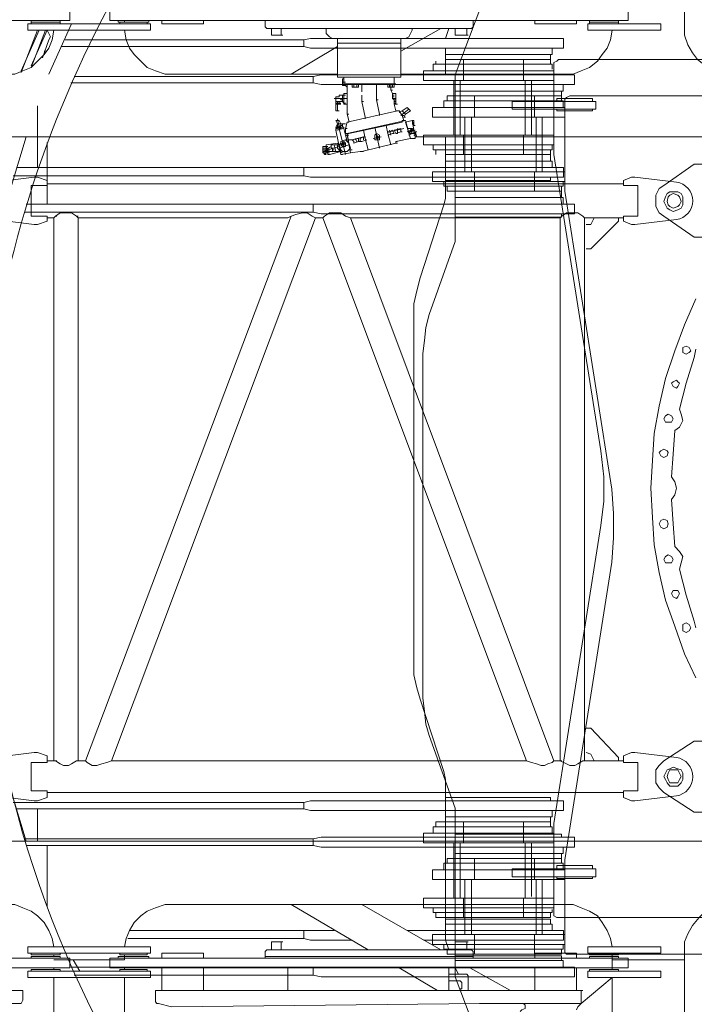
# Model space of a CAD drawing. Units: millimetres. Extents: x 14542 to 339332, y -25339 to 205990.
# Drawn here: x 55886 to 58711, y 60642 to 64764 of the extents above; entities that cross this region are included whole.
import ezdxf

# ---------------------------------------------------------------- set-up
doc = ezdxf.new("R2010")
doc.units = ezdxf.units.MM
doc.layers.add('PDF _Геометрия', color=7, linetype='Continuous')

msp = doc.modelspace()

# ---------------------------------------------------------------- linework, layer by layer
at = {"layer": 'PDF _Геометрия', "lineweight": 9}
for points in [[(57325.6, 64212.7), (57318.8, 64212.7), (57461.4, 64246.6), (57461.4, 64253.4), (57522.5, 64267), (57542.9, 64267), (57542.9, 64273.8), (57549.7, 64273.8), (58921.2, 64273.8), (58921.2, 64536.3), (58866.9, 64536.3), (58832.9, 64543.1), (58792.2, 64549.9), (58758.2, 64570.3), (58724.3, 64597.4), (58703.9, 64624.6), (58683.5, 64658.5), (58670, 64699.3), (58670, 64740), (58670, 67288.4)], [(53926.2, 64801.1), (53919.4, 64801.1), (55440.3, 64801.1), (56096.6, 64801.1), (56096.6, 64760.4), (54575.7, 64760.4), (53919.4, 64760.4), (53926.2, 64760.4)], [(56270.9, 64801.1), (56264.1, 64801.1), (57778.2, 64801.1), (58434.6, 64801.1), (58434.6, 64760.4), (56920.5, 64760.4), (56264.1, 64760.4), (56270.9, 64760.4)], [(56264.1, 64760.4), (56264.1, 64801.1)], [(55994.8, 64760.4), (56055.9, 64760.4), (56055.9, 64753.6), (55933.7, 64753.6), (55933.7, 64760.4)], [(55933.7, 64746.8), (55933.7, 64753.6), (56055.9, 64753.6), (56055.9, 64746.8)], [(56001.6, 64753.6), (56008.4, 64753.6), (56015.2, 64753.6)], [(56028.7, 64753.6), (56035.5, 64753.6)], [(56366, 64760.4), (56298.1, 64760.4), (56298.1, 64753.6), (56427.1, 64753.6), (56427.1, 64760.4)], [(56420.3, 64746.8), (56420.3, 64753.6), (56304.9, 64753.6), (56304.9, 64746.8)], [(56325.2, 64760.4), (56325.2, 64753.6)], [(56481.4, 64760.4), (56481.4, 64746.8), (56655.7, 64746.8), (56655.7, 64760.4)], [(56940.8, 64726.4), (56920.5, 64726.4), (56913.7, 64733.2), (56913.7, 64753.6), (56913.7, 64760.4), (57690, 64760.4), (57751.1, 64760.4), (57785, 64760.4), (57791.8, 64760.4)], [(56913.7, 64753.6), (56913.7, 64760.4)], [(57785, 64760.4), (57785, 64733.2), (57778.2, 64726.4), (57757.9, 64726.4)], [(58043, 64760.4), (58043, 64746.8), (58217.3, 64746.8), (58217.3, 64760.4)], [(58332.7, 64760.4), (58393.8, 64760.4), (58393.8, 64753.6), (58271.6, 64753.6), (58271.6, 64760.4)], [(58271.6, 64746.8), (58271.6, 64753.6), (58393.8, 64753.6), (58393.8, 64746.8)], [(58366.7, 64753.6), (58373.5, 64753.6)], [(56028.7, 64719.6), (56022, 64678.9), (56008.4, 64645), (55988, 64617.8), (55960.8, 64590.6), (55933.7, 64563.5), (55899.7, 64549.9), (55865.8, 64536.3), (55825.1, 64536.3), (54188.7, 64536.3), (54150.2, 64543.1), (54109.5, 64549.9), (54075.6, 64570.3), (54048.4, 64590.6), (54021.2, 64624.6), (54000.9, 64658.5), (53994.1, 64692.5)], [(55893, 64549.9), (55967.6, 64719.6)], [(55960.8, 64719.6), (55893, 64543.1)], [(55981.2, 64604.2), (56008.4, 64678.9), (56015.2, 64692.5), (56008.4, 64706.1), (56001.6, 64719.6), (55933.7, 64570.3)], [(55933.7, 64563.5), (55994.8, 64719.6)], [(56103.4, 64746.8), (56008.4, 64536.3)], [(57683.2, 64726.4), (57669.6, 64685.7), (57103.8, 64685.7), (57076.6, 64678.9), (57076.6, 64651.7), (56062.7, 64651.7)], [(56325.2, 64719.6), (56332, 64678.9), (56345.6, 64645), (56366, 64617.8), (56393.1, 64590.6), (56420.3, 64563.5), (56454.2, 64549.9), (56495, 64536.3), (56528.9, 64536.3), (57217, 64536.3)], [(56940.8, 64699.3), (56940.8, 64726.4), (56981.6, 64726.4), (57563.2, 64726.4), (57710.3, 64726.4), (57710.3, 64699.3), (57717.1, 64699.3), (57737.5, 64699.3), (57751.1, 64699.3), (57757.9, 64699.3), (57764.7, 64699.3)], [(56981.6, 64726.4), (56981.6, 64699.3)], [(57169.4, 64726.4), (57169.4, 64719.6), (57169.4, 64706.1), (57183, 64692.5), (57196.6, 64685.7), (57502.1, 64685.7), (57515.7, 64692.5), (57522.5, 64706.1), (57529.3, 64719.6), (57529.3, 64726.4)], [(57649.2, 64726.4), (57481.8, 64631.4)], [(58366.7, 64719.6), (58359.9, 64678.9), (58346.3, 64645), (58325.9, 64617.8), (58305.6, 64590.6), (58271.6, 64563.5), (58237.7, 64549.9), (58203.7, 64536.3), (58169.8, 64536.3), (57481.8, 64536.3)], [(57710.3, 64726.4), (57757.9, 64726.4), (57757.9, 64699.3)], [(57076.6, 64678.9), (56076.3, 64678.9)], [(56947.6, 64699.3), (56940.8, 64699.3), (56961.2, 64699.3), (56981.6, 64699.3), (56988.4, 64699.3)], [(57481.8, 64685.7), (57481.8, 64522.7), (57217, 64522.7), (57217, 64685.7)], [(57217, 64665.3), (57481.8, 64665.3)], [(57669.6, 64685.7), (58163, 64685.7), (58163, 64645), (57669.6, 64645)], [(55994.8, 64631.4), (55988, 64631.4)], [(57217, 64651.7), (57022.3, 64536.3)], [(57669.6, 64536.3), (57669.6, 64645), (57103.8, 64645), (57076.6, 64651.7)], [(58115.5, 64645), (58115.5, 64617.8), (57669.6, 64617.8)], [(58792.2, 64597.4), (58142.6, 64597.4), (58135.8, 64590.6), (58122.3, 64583.9), (58122.3, 64577.1), (58122.3, 64549.9), (57576.8, 64549.9), (57576.8, 64509.2), (58122.3, 64509.2)], [(57628.9, 64577.1), (57628.9, 64590.6)], [(58108.7, 64617.8), (58108.7, 64597.4), (57669.6, 64597.4)], [(58108.7, 64577.1), (58108.7, 64597.4), (57676.4, 64597.4)], [(57744.3, 64509.2), (57744.3, 64597.4)], [(57995.5, 64509.2), (57995.5, 64597.4)], [(58115.5, 64556.7), (58115.5, 64577.1), (57617.5, 64577.1), (57617.5, 64549.9)], [(58122.3, 64556.7), (58122.3, 64239.8)], [(57574, 63367.1), (57580.8, 63421.4), (57587.5, 63475.8), (57601.1, 63530.1), (57709.8, 63835.6), (57709.8, 63862.8), (57709.8, 64532.7), (57148.5, 64532.7), (57114.5, 64525.9), (57114.5, 64498.8), (56100.6, 64498.8)], [(57114.5, 64525.9), (56114.2, 64525.9)], [(57257.7, 64334.9), (57264.5, 64334.9), (57264.5, 64341.7), (57257.7, 64368.8), (57257.7, 64409.6), (57257.7, 64454.8), (57257.7, 64482), (57257.7, 64495.6), (57250.9, 64495.6), (57244.1, 64495.6), (57244.1, 64488.8), (57244.1, 64516), (57237.3, 64516), (57244.1, 64516)], [(57237.3, 64516), (57237.3, 64495.6), (57237.3, 64488.8), (57244.1, 64488.8), (57250.9, 64488.8), (57257.7, 64482)], [(57237.3, 64502.4), (57244.1, 64502.4), (57250.9, 64502.4)], [(57427.4, 64495.6), (57441, 64495.6), (57427.4, 64495.6), (57434.2, 64495.6), (57441, 64495.6), (57447.8, 64495.6), (57244.1, 64495.6), (57244.1, 64522.7), (57454.6, 64522.7), (57454.6, 64495.6), (57461.4, 64495.6), (57454.6, 64495.6), (57441, 64495.6), (57441, 64468.4)], [(57703.6, 64509.2), (57703.6, 64280.6)], [(57730.7, 64509.2), (57730.7, 64280.6)], [(58002.3, 64509.2), (58002.3, 64280.6)], [(58029.5, 64509.2), (58029.5, 64280.6)], [(57278.1, 64495.6), (57291.6, 64495.6), (57278.1, 64495.6), (57284.9, 64495.6)], [(57291.6, 64495.6), (57298.4, 64495.6), (57291.6, 64495.6), (57305.2, 64495.6), (57291.6, 64495.6), (57298.4, 64495.6), (57298.4, 64482)], [(57312, 64495.6), (57305.2, 64495.6), (57305.2, 64482)], [(57318.8, 64461.6), (57318.8, 64495.6), (57325.6, 64495.6)], [(57379.9, 64427.7), (57379.9, 64495.6), (57386.7, 64495.6)], [(57454.6, 64495.6), (57427.4, 64495.6)], [(57427.4, 64495.6), (57427.4, 64482)], [(57434.2, 64482), (57447.8, 64482)], [(57454.6, 64495.6), (57441, 64495.6), (57447.8, 64495.6), (57441, 64495.6)], [(57447.8, 64468.4), (57441, 64468.4), (57447.8, 64454.8), (57447.8, 64448.1), (57454.6, 64448.1)], [(57447.8, 64482), (57454.6, 64482)], [(57454.6, 64495.6), (57454.6, 64482)], [(58162.4, 64492), (58162.4, 64464.8), (57709.8, 64464.8)], [(58155.6, 64464.8), (58155.6, 64444.4), (57709.8, 64444.4)], [(57203.4, 64434.5), (57250.9, 64434.5)], [(57210.2, 64441.3), (57223.7, 64441.3), (57223.7, 64448.1), (57230.5, 64448.1)], [(57237.3, 64448.1), (57237.3, 64420.9), (57210.2, 64420.9), (57210.2, 64414.1), (57217, 64414.1)], [(57217, 64441.3), (57210.2, 64441.3), (57210.2, 64420.9), (57217, 64420.9), (57217, 64382.4)], [(57250.9, 64414.1), (57244.1, 64414.1), (57250.9, 64414.1), (57244.1, 64414.1), (57250.9, 64414.1), (57244.1, 64414.1), (57244.1, 64448.1), (57244.1, 64414.1), (57244.1, 64448.1), (57244.1, 64414.1), (57244.1, 64420.9), (57244.1, 64441.3), (57244.1, 64448.1), (57250.9, 64448.1), (57244.1, 64448.1), (57250.9, 64448.1), (57244.1, 64448.1), (57223.7, 64448.1)], [(57223.7, 64420.9), (57223.7, 64414.1), (57230.5, 64414.1)], [(57237.3, 64427.7), (57230.5, 64427.7), (57237.3, 64427.7), (57237.3, 64434.5), (57244.1, 64434.5), (57257.7, 64434.5)], [(57230.5, 64427.7), (57230.5, 64434.5), (57237.3, 64434.5), (57244.1, 64434.5)], [(57244.1, 64414.1), (57237.3, 64420.9)], [(57257.7, 64409.6), (57250.9, 64409.6), (57244.1, 64409.6), (57244.1, 64454.8), (57250.9, 64454.8), (57257.7, 64454.8)], [(57332.4, 64348.5), (57332.4, 64355.3), (57318.8, 64420.9), (57318.8, 64448.1)], [(57318.8, 64420.9), (57325.6, 64420.9)], [(57386.7, 64427.7), (57379.9, 64427.7), (57393.5, 64368.8), (57393.5, 64362.1)], [(57447.8, 64454.8), (57454.6, 64454.8), (57447.8, 64454.8), (57461.4, 64454.8), (57461.4, 64409.6), (57468.2, 64409.6)], [(57454.6, 64434.5), (57447.8, 64434.5), (57447.8, 64441.3), (57447.8, 64448.1)], [(57447.8, 64441.3), (57454.6, 64441.3)], [(57447.8, 64434.5), (57454.6, 64427.7), (57461.4, 64427.7)], [(57454.6, 64420.9), (57454.6, 64427.7)], [(57461.4, 64414.1), (57454.6, 64414.1), (57454.6, 64420.9), (57461.4, 64420.9)], [(58169.2, 64356.2), (57614.7, 64356.2), (57614.7, 64396.9), (58169.2, 64396.9), (58169.2, 64424.1), (58169.2, 64430.9), (58176, 64437.6), (58189.6, 64444.4), (61738.3, 64444.4)], [(57662.2, 64396.9), (57662.2, 64424.1), (58162.4, 64424.1), (58162.4, 64396.9)], [(58155.6, 64424.1), (58155.6, 64444.4), (57675.8, 64444.4), (57675.8, 64424.1)], [(57791.2, 64356.2), (57791.2, 64444.4)], [(58042.5, 64356.2), (58042.5, 64444.4)], [(58285.2, 64420.9), (58285.2, 64434.5), (58135.8, 64434.5), (58135.8, 64420.9)], [(55960.8, 64402.8), (55960.8, 64144.8)], [(57210.2, 64414.1), (57223.7, 64414.1)], [(57210.2, 64414.1), (57210.2, 64409.6)], [(57210.2, 64409.6), (57210.2, 64382.4)], [(57210.2, 64409.6), (57217, 64409.6)], [(57210.2, 64409.6), (57217, 64409.6)], [(57210.2, 64409.6), (57217, 64409.6)], [(57210.2, 64409.6), (57223.7, 64409.6)], [(57210.2, 64409.6), (57223.7, 64409.6)], [(57210.2, 64409.6), (57217, 64409.6)], [(57210.2, 64409.6), (57217, 64409.6)], [(57210.2, 64409.6), (57217, 64409.6)], [(57210.2, 64382.4), (57217, 64382.4)], [(57217, 64409.6), (57217, 64382.4)], [(57223.7, 64409.6), (57217, 64409.6)], [(57217, 64382.4), (57223.7, 64382.4)], [(57217, 64382.4), (57223.7, 64382.4)], [(57217, 64382.4), (57223.7, 64382.4)], [(57217, 64382.4), (57223.7, 64382.4)], [(57217, 64382.4), (57223.7, 64382.4)], [(57217, 64382.4), (57223.7, 64382.4)], [(57217, 64382.4), (57223.7, 64382.4)], [(57217, 64382.4), (57223.7, 64382.4)], [(57217, 64382.4), (57223.7, 64382.4)], [(57217, 64382.4), (57223.7, 64382.4)], [(57217, 64382.4), (57223.7, 64382.4)], [(57217, 64382.4), (57223.7, 64382.4)], [(57217, 64382.4), (57223.7, 64382.4)], [(57217, 64382.4), (57223.7, 64382.4)], [(57217, 64382.4), (57223.7, 64382.4)], [(57217, 64382.4), (57223.7, 64382.4)], [(57217, 64382.4), (57223.7, 64382.4)], [(57217, 64382.4), (57223.7, 64382.4)], [(57217, 64382.4), (57223.7, 64382.4)], [(57217, 64382.4), (57223.7, 64382.4)], [(57217, 64382.4), (57223.7, 64382.4)], [(57217, 64382.4), (57223.7, 64382.4)], [(57217, 64382.4), (57223.7, 64382.4)], [(57217, 64382.4), (57223.7, 64382.4)], [(57217, 64382.4), (57223.7, 64382.4)], [(57217, 64382.4), (57223.7, 64382.4)], [(57217, 64382.4), (57223.7, 64382.4)], [(57217, 64382.4), (57223.7, 64382.4)], [(57217, 64382.4), (57223.7, 64382.4)], [(57217, 64382.4), (57223.7, 64382.4)], [(57223.7, 64414.1), (57223.7, 64409.6)], [(57223.7, 64409.6), (57230.5, 64409.6)], [(57223.7, 64409.6), (57230.5, 64409.6)], [(57223.7, 64409.6), (57230.5, 64409.6)], [(57223.7, 64409.6), (57230.5, 64409.6)], [(57257.7, 64307.7), (57250.9, 64307.7), (57257.7, 64334.9), (57468.2, 64382.4), (57475, 64382.4)], [(57454.6, 64414.1), (57454.6, 64409.6), (57461.4, 64382.4), (57468.2, 64382.4), (57475, 64382.4), (57488.5, 64362.1)], [(57461.4, 64409.6), (57454.6, 64409.6)], [(57475, 64375.6), (57488.5, 64382.4)], [(57481.8, 64362.1), (57515.7, 64389.2)], [(57502.1, 64368.8), (57488.5, 64382.4), (57508.9, 64396), (57522.5, 64382.4), (57502.1, 64368.8), (57495.3, 64355.3), (57502.1, 64355.3), (57495.3, 64355.3)], [(58285.2, 64389.2), (58285.2, 64382.4), (58135.8, 64382.4), (58135.8, 64389.2)], [(58169.2, 64403.7), (58169.2, 64086.8)], [(57223.7, 64321.3), (57230.5, 64307.7), (57230.5, 64314.5), (57230.5, 64321.3), (57237.3, 64321.3), (57237.3, 64314.5), (57217, 64307.7), (57210.2, 64314.5), (57217, 64328.1), (57210.2, 64341.7), (57223.7, 64341.7), (57230.5, 64328.1), (57237.3, 64328.1), (57237.3, 64321.3)], [(57223.7, 64314.5), (57217, 64348.5)], [(57542.9, 64273.8), (57549.7, 64273.8), (57542.9, 64294.2), (57549.7, 64294.2), (57542.9, 64294.2), (57542.9, 64273.8), (57529.3, 64341.7), (57502.1, 64334.9), (57522.5, 64267), (57502.1, 64341.7), (57257.7, 64287.4), (57264.5, 64287.4)], [(57495.3, 64341.7), (57488.5, 64341.7), (57488.5, 64334.9), (57264.5, 64287.4), (57257.7, 64287.4), (57271.3, 64205.9), (57257.7, 64280.6), (57264.5, 64280.6)], [(57502.1, 64341.7), (57495.3, 64341.7), (57488.5, 64362.1), (57495.3, 64362.1)], [(57750.5, 64356.2), (57750.5, 64127.6)], [(57777.7, 64356.2), (57777.7, 64127.6)], [(58049.2, 64356.2), (58049.2, 64127.6)], [(58074.1, 64356.2), (58074.1, 64127.6)], [(57230.5, 64314.5), (57217, 64314.5), (57230.5, 64321.3), (57217, 64314.5), (57210.2, 64314.5), (57217, 64314.5), (57223.7, 64307.7), (57230.5, 64307.7)], [(57237.3, 64199.1), (57230.5, 64199.1), (57210.2, 64300.9), (57244.1, 64307.7), (57244.1, 64314.5), (57237.3, 64314.5)], [(57210.2, 64307.7), (57210.2, 64300.9), (57244.1, 64307.7), (57250.9, 64280.6)], [(57217, 64314.5), (57217, 64328.1), (57230.5, 64328.1), (57230.5, 64321.3)], [(57217, 64300.9), (57237.3, 64307.7)], [(57250.9, 64199.1), (57223.7, 64307.7)], [(57250.9, 64328.1), (57237.3, 64328.1)], [(57257.7, 64287.4), (57250.9, 64287.4), (57250.9, 64307.7)], [(57346, 64219.5), (57332.4, 64267), (57325.6, 64300.9)], [(57373.1, 64314.5), (57393.5, 64226.3)], [(57420.6, 64321.3), (57427.4, 64287.4), (57441, 64239.8)], [(57495.3, 64307.7), (57434.2, 64294.2), (57427.4, 64294.2), (57427.4, 64287.4)], [(57434.2, 64294.2), (57447.8, 64300.9), (57454.6, 64287.4), (57447.8, 64287.4), (57427.4, 64280.6)], [(57441, 64280.6), (57434.2, 64300.9)], [(57488.5, 64294.2), (57481.8, 64294.2), (57481.8, 64307.7), (57454.6, 64300.9), (57461.4, 64287.4)], [(57481.8, 64294.2), (57461.4, 64287.4), (57468.2, 64287.4), (57468.2, 64307.7)], [(57508.9, 64307.7), (57522.5, 64307.7), (57529.3, 64287.4), (57515.7, 64280.6)], [(57508.9, 64294.2), (57542.9, 64300.9)], [(57529.3, 64287.4), (57536.1, 64287.4), (57536.1, 64300.9), (57529.3, 64307.7), (57522.5, 64307.7)], [(57529.3, 64294.2), (57522.5, 64294.2)], [(57536.1, 64328.1), (57529.3, 64328.1)], [(57210.2, 64273.8), (55202.7, 64273.8), (55116.7, 64015.8), (55243.4, 63975)], [(55913.3, 64273.8), (55852.2, 64070.1), (55797.9, 63866.4), (55750.4, 63655.9), (55716.4, 63438.6), (55689.3, 63228.2), (55675.7, 63013.2), (55668.9, 62802.7), (55675.7, 62585.4), (55689.3, 62368.1), (55716.4, 62157.6), (55750.4, 61947.2), (55797.9, 61736.7), (55852.2, 61528.5), (55913.3, 61324.8)], [(57223.7, 64239.8), (57230.5, 64246.6), (57230.5, 64253.4), (57250.9, 64260.2), (57257.7, 64253.4), (57264.5, 64246.6), (57271.3, 64226.3), (57264.5, 64219.5), (57257.7, 64212.7), (57244.1, 64212.7), (57230.5, 64205.9), (57230.5, 64212.7), (57223.7, 64233), (57217, 64246.6), (57169.4, 64239.8), (57169.4, 64233), (57176.2, 64233), (57169.4, 64233), (57176.2, 64233), (57169.4, 64233), (57155.8, 64233), (57155.8, 64226.3), (57155.8, 64233)], [(57257.7, 64280.6), (57250.9, 64280.6), (57257.7, 64253.4)], [(57339.2, 64260.2), (57318.8, 64253.4), (57312, 64253.4), (57312, 64260.2), (57312, 64267), (57325.6, 64273.8), (57278.1, 64260.2), (57264.5, 64260.2), (57271.3, 64260.2), (57264.5, 64260.2)], [(57298.4, 64253.4), (57291.6, 64267)], [(57305.2, 64253.4), (57312, 64253.4)], [(57332.4, 64267), (57332.4, 64273.8), (57325.6, 64273.8), (57325.6, 64260.2)], [(57400.3, 64273.8), (57366.3, 64267)], [(57386.7, 64273.8), (57379.9, 64273.8), (57379.9, 64267), (57386.7, 64267), (57379.9, 64267), (57386.7, 64267), (57386.7, 64273.8), (57393.5, 64273.8)], [(57461.4, 64253.4), (57468.2, 64253.4)], [(57461.4, 64253.4), (57468.2, 64253.4)], [(57461.4, 64253.4), (57468.2, 64253.4)], [(57461.4, 64253.4), (57468.2, 64253.4)], [(57542.9, 64280.6), (57536.1, 64280.6)], [(57536.1, 63520.1), (57536.1, 63574.4), (57549.7, 63628.8), (57563.2, 63683.1), (57662.8, 63988.6), (57669.6, 64015.8), (57669.6, 64273.8)], [(58122.3, 64280.6), (57576.8, 64280.6), (57576.8, 64239.8), (58122.3, 64239.8), (58122.3, 64199.1), (58319.2, 62958.8), (58332.7, 62850.2), (58332.7, 62748.4), (58319.2, 62646.5), (58332.7, 62748.4), (58332.7, 62850.2), (58319.2, 62958.8)], [(57744.3, 64199.1), (57744.3, 64280.6)], [(57995.5, 64199.1), (57995.5, 64280.6)], [(56001, 64249.8), (56001, 63991.8)], [(57223.7, 64233), (57155.8, 64212.7)], [(57155.8, 64212.7), (57223.7, 64233)], [(57155.8, 64212.7), (57223.7, 64233)], [(57169.4, 64199.1), (57162.6, 64199.1), (57155.8, 64212.7), (57155.8, 64226.3), (57169.4, 64226.3), (57155.8, 64226.3), (57155.8, 64219.5), (57162.6, 64219.5), (57155.8, 64219.5), (57162.6, 64219.5), (57155.8, 64219.5), (57162.6, 64219.5), (57155.8, 64219.5), (57162.6, 64219.5), (57155.8, 64219.5), (57162.6, 64219.5), (57155.8, 64219.5), (57162.6, 64219.5), (57155.8, 64219.5), (57162.6, 64219.5), (57155.8, 64219.5), (57162.6, 64219.5), (57155.8, 64219.5), (57162.6, 64219.5), (57155.8, 64219.5), (57162.6, 64219.5), (57155.8, 64219.5), (57162.6, 64219.5), (57155.8, 64219.5), (57162.6, 64219.5), (57155.8, 64219.5), (57162.6, 64219.5), (57155.8, 64219.5), (57162.6, 64219.5), (57155.8, 64219.5), (57162.6, 64219.5), (57155.8, 64219.5), (57162.6, 64219.5), (57155.8, 64219.5), (57155.8, 64212.7), (57155.8, 64205.9), (57162.6, 64205.9), (57155.8, 64205.9), (57155.8, 64226.3), (57162.6, 64226.3), (57155.8, 64226.3), (57162.6, 64226.3), (57155.8, 64226.3), (57162.6, 64226.3), (57155.8, 64226.3), (57162.6, 64226.3), (57155.8, 64226.3), (57162.6, 64226.3), (57155.8, 64226.3), (57162.6, 64226.3), (57155.8, 64226.3), (57162.6, 64226.3)], [(57155.8, 64212.7), (57162.6, 64212.7)], [(57155.8, 64212.7), (57162.6, 64212.7)], [(57155.8, 64212.7), (57162.6, 64212.7)], [(57155.8, 64212.7), (57162.6, 64212.7)], [(57155.8, 64212.7), (57162.6, 64212.7)], [(57155.8, 64212.7), (57162.6, 64212.7)], [(57155.8, 64212.7), (57162.6, 64212.7)], [(57155.8, 64212.7), (57162.6, 64212.7)], [(57155.8, 64212.7), (57162.6, 64212.7)], [(57155.8, 64212.7), (57162.6, 64212.7)], [(57155.8, 64212.7), (57162.6, 64212.7)], [(57155.8, 64212.7), (57162.6, 64212.7)], [(57155.8, 64212.7), (57162.6, 64212.7)], [(57155.8, 64212.7), (57162.6, 64212.7)], [(57155.8, 64212.7), (57162.6, 64212.7)], [(57155.8, 64212.7), (57162.6, 64212.7)], [(57155.8, 64212.7), (57162.6, 64212.7)], [(57155.8, 64212.7), (57162.6, 64212.7)], [(57155.8, 64212.7), (57162.6, 64212.7)], [(57155.8, 64212.7), (57162.6, 64212.7)], [(57155.8, 64212.7), (57162.6, 64212.7)], [(57155.8, 64212.7), (57162.6, 64212.7)], [(57155.8, 64212.7), (57162.6, 64212.7)], [(57155.8, 64212.7), (57162.6, 64212.7)], [(57155.8, 64212.7), (57162.6, 64212.7)], [(57155.8, 64212.7), (57162.6, 64212.7)], [(57176.2, 64205.9), (57169.4, 64233), (57169.4, 64205.9), (57176.2, 64205.9), (57169.4, 64205.9), (57162.6, 64199.1), (57162.6, 64205.9), (57169.4, 64205.9), (57162.6, 64205.9), (57169.4, 64205.9), (57162.6, 64205.9), (57169.4, 64205.9), (57162.6, 64205.9), (57169.4, 64205.9), (57162.6, 64205.9), (57169.4, 64205.9)], [(57169.4, 64226.3), (57176.2, 64226.3), (57176.2, 64212.7), (57169.4, 64212.7), (57176.2, 64212.7), (57183, 64212.7), (57176.2, 64226.3), (57189.8, 64233), (57189.8, 64239.8), (57217, 64239.8)], [(57169.4, 64233), (57176.2, 64219.5), (57176.2, 64205.9), (57176.2, 64199.1), (57183, 64199.1), (57230.5, 64212.7)], [(57176.2, 64212.7), (57183, 64212.7)], [(57189.8, 64226.3), (57196.6, 64226.3), (57189.8, 64226.3), (57196.6, 64226.3), (57189.8, 64226.3), (57196.6, 64226.3), (57189.8, 64226.3), (57196.6, 64226.3), (57196.6, 64219.5), (57196.6, 64212.7), (57183, 64212.7), (57189.8, 64212.7)], [(57196.6, 64226.3), (57203.4, 64226.3), (57196.6, 64226.3), (57203.4, 64226.3), (57196.6, 64226.3), (57203.4, 64226.3), (57196.6, 64226.3), (57189.8, 64226.3), (57189.8, 64233)], [(57244.1, 64212.7), (57237.3, 64212.7), (57230.5, 64219.5), (57223.7, 64239.8), (57217, 64239.8), (57217, 64226.3), (57223.7, 64219.5), (57223.7, 64212.7), (57217, 64212.7), (57196.6, 64212.7), (57203.4, 64212.7)], [(57196.6, 64226.3), (57203.4, 64226.3)], [(57196.6, 64226.3), (57203.4, 64226.3)], [(57196.6, 64219.5), (57203.4, 64219.5)], [(57196.6, 64219.5), (57203.4, 64219.5)], [(57196.6, 64219.5), (57203.4, 64219.5)], [(57196.6, 64219.5), (57203.4, 64219.5)], [(57196.6, 64219.5), (57203.4, 64219.5)], [(57196.6, 64219.5), (57203.4, 64219.5)], [(57196.6, 64219.5), (57203.4, 64219.5)], [(57196.6, 64219.5), (57203.4, 64219.5)], [(57203.4, 64239.8), (57210.2, 64212.7)], [(57264.5, 64239.8), (57223.7, 64226.3)], [(57230.5, 64239.8), (57250.9, 64246.6)], [(57312, 64212.7), (57318.8, 64212.7), (57312, 64212.7), (57271.3, 64205.9), (57230.5, 64199.1)], [(57250.9, 64239.8), (57244.1, 64239.8), (57237.3, 64239.8), (57237.3, 64246.6), (57244.1, 64246.6), (57244.1, 64239.8), (57237.3, 64239.8), (57244.1, 64239.8)], [(57461.4, 64246.6), (57468.2, 64246.6)], [(57461.4, 64246.6), (57468.2, 64246.6)], [(57461.4, 64246.6), (57468.2, 64246.6)], [(57461.4, 64246.6), (57468.2, 64246.6)], [(58115.5, 64239.8), (58115.5, 64219.5), (57617.5, 64219.5), (57617.5, 64239.8)], [(57628.9, 64219.5), (57628.9, 64199.1)], [(58108.7, 64219.5), (58108.7, 64199.1), (57676.4, 64199.1)], [(57155.8, 64205.9), (57162.6, 64205.9)], [(57155.8, 64205.9), (57162.6, 64205.9)], [(57155.8, 64205.9), (57162.6, 64205.9)], [(57155.8, 64205.9), (57162.6, 64205.9)], [(57155.8, 64205.9), (57162.6, 64205.9)], [(57155.8, 64205.9), (57162.6, 64205.9)], [(57155.8, 64205.9), (57162.6, 64205.9)], [(57155.8, 64205.9), (57162.6, 64205.9)], [(57155.8, 64205.9), (57162.6, 64205.9)], [(57155.8, 64205.9), (57162.6, 64205.9)], [(57162.6, 64205.9), (57155.8, 64205.9)], [(57669.6, 64199.1), (58108.7, 64199.1), (58108.7, 64171.9)], [(58115.5, 64144.8), (58115.5, 64171.9), (57669.6, 64171.9)], [(57076.6, 64144.8), (57103.8, 64144.8), (57669.6, 64144.8), (58163, 64144.8), (58163, 64104), (57669.6, 64104), (57103.8, 64104), (57076.6, 64110.8), (57076.6, 64144.8), (55872.6, 64144.8)], [(58751.4, 64158.4), (58710.7, 64158.4), (58584, 64070.1), (58563.6, 64056.5), (58550, 64029.4), (58550, 64002.2), (58550, 63981.8), (58563.6, 63954.7), (58584, 63941.1), (58710.7, 63852.8), (58751.4, 63852.8)], [(57076.6, 64110.8), (55859, 64110.8)], [(58169.2, 64127.6), (57614.7, 64127.6), (57614.7, 64086.8), (58169.2, 64086.8), (58169.2, 64046.1), (58366.1, 62799)], [(57669.6, 64090.5), (58108.7, 64090.5), (58108.7, 64104)], [(57791.2, 64046.1), (57791.2, 64127.6)], [(58042.5, 64046.1), (58042.5, 64127.6)], [(58414.2, 64076.9), (57488.5, 64076.9), (56750.7, 64076.9), (56001.6, 64076.9)], [(57662.2, 64086.8), (57662.2, 64066.5), (58162.4, 64066.5), (58162.4, 64086.8)], [(58155.6, 64066.5), (58155.6, 64046.1), (57675.8, 64046.1), (57675.8, 64066.5)], [(57709.8, 64046.1), (58155.6, 64046.1), (58155.6, 64018.9)], [(58162.4, 63991.8), (58162.4, 64018.9), (57709.8, 64018.9)], [(57114.5, 63991.8), (57148.5, 63991.8), (57709.8, 63991.8), (58209.9, 63991.8), (58209.9, 63951), (57709.8, 63951), (57148.5, 63951), (57114.5, 63957.8), (57114.5, 63991.8), (55912.7, 63991.8)], [(57114.5, 63957.8), (55905.9, 63957.8)], [(56042.3, 61662), (56035.5, 61662), (56028.7, 61662), (56001.6, 61662), (56028.7, 61662), (56035.5, 61662), (56055.9, 61648.4), (56069.5, 61641.6), (56083.1, 61641.6), (56089.9, 61641.6), (56103.4, 61648.4), (56123.8, 61662), (56130.6, 61662), (56130.6, 63934.3), (56123.8, 63941.1), (56130.6, 63941.1)], [(56001.6, 63934.3), (56028.7, 63934.3), (56035.5, 63941.1), (56042.3, 63941.1)], [(56028.7, 63934.3), (56028.7, 61662)], [(56035.5, 63941.1), (56055.9, 63954.7), (56069.5, 63954.7), (56083.1, 63954.7), (56089.9, 63954.7), (56103.4, 63954.7), (56123.8, 63941.1)], [(56035.5, 61662), (56055.9, 61648.4), (56069.5, 61641.6), (56083.1, 61641.6), (56089.9, 61641.6), (56103.4, 61648.4), (56123.8, 61662), (56130.6, 61662), (56123.8, 61662), (56130.6, 61662), (56162.3, 61662), (56169.1, 61655.2), (56189.4, 61641.6), (56203, 61641.6), (56209.8, 61641.6), (56230.2, 61648.4), (56250.5, 61655.2), (56270.9, 61662), (56750.7, 61662), (57488.5, 61662), (58009.1, 61662), (57155.8, 63934.3), (57162.6, 63941.1), (57183, 63954.7), (57196.6, 63954.7), (57210.2, 63954.7), (57230.5, 63954.7), (57250.9, 63941.1), (57271.3, 63934.3)], [(57022.3, 63941.1), (57008.7, 63934.3), (56750.7, 63934.3), (56130.6, 63934.3)], [(57155.8, 63934.3), (57124.2, 63934.3), (57110.6, 63941.1), (57090.2, 63954.7), (57076.6, 63954.7), (57069.8, 63954.7), (57042.7, 63947.9), (57022.3, 63941.1), (56162.3, 61662)], [(57124.2, 63934.3), (56270.9, 61662)], [(58414.2, 63934.3), (58251.3, 63934.3), (58244.5, 63941.1), (58224.1, 63954.7), (58210.5, 63954.7), (58196.9, 63954.7), (58190.2, 63954.7), (58176.6, 63954.7), (58156.2, 63941.1), (58149.4, 63934.3), (57488.5, 63934.3), (57271.3, 63934.3), (58122.3, 61662), (58149.4, 61662), (58156.2, 61662)], [(57709.8, 63937.5), (58155.6, 63937.5), (58155.6, 63951)], [(58414.2, 61662), (58251.3, 61662), (58244.5, 61662), (58224.1, 61648.4), (58210.5, 61641.6), (58196.9, 61641.6), (58190.2, 61641.6), (58176.6, 61648.4), (58149.4, 61662), (58149.4, 63934.3)], [(58251.3, 63934.3), (58251.3, 61662)], [(58258, 63907.1), (58278.4, 63907.1), (58285.2, 63920.7), (58292, 63934.3)], [(58258, 63805.3), (58278.4, 63805.3), (58393.8, 63920.7), (58393.8, 63934.3)], [(58717.5, 63594.8), (58670, 63486.2), (58629.2, 63377.5), (58590.7, 63262.1), (58563.6, 63146.7), (58543.2, 63031.3), (58536.4, 62918.1), (58529.6, 62802.7), (58536.4, 62680.5), (58543.2, 62565), (58563.6, 62449.6), (58590.7, 62334.2), (58629.2, 62225.5), (58670, 62110.1), (58717.5, 62008.3)], [(57508.9, 60951.3), (57669.6, 60951.3), (58163, 60951.3), (58163, 60910.6), (57669.6, 60910.6), (57669.6, 61582.8), (57662.8, 61616.7), (57563.2, 61920), (57549.7, 61967.5), (57536.1, 62021.9), (57536.1, 62076.2), (57536.1, 63520.1), (57536.1, 62076.2)], [(58717.5, 63384.3), (58710.7, 63350.4), (58676.7, 63241.7), (58649.6, 63133.1), (58656.4, 63112.7), (58663.2, 63085.6), (58649.6, 63058.4), (58629.2, 63044.8), (58622.4, 62945.3), (58615.6, 62850.2), (58629.2, 62829.8), (58636, 62802.7), (58629.2, 62775.5), (58615.6, 62755.1), (58622.4, 62653.3), (58629.2, 62558.2), (58649.6, 62537.9), (58663.2, 62517.5), (58656.4, 62490.3), (58649.6, 62463.2), (58676.7, 62354.5), (58710.7, 62245.9), (58717.5, 62218.8)], [(58169.2, 61165), (57614.7, 61165), (57614.7, 61205.7), (58169.2, 61205.7), (58169.2, 61246.5), (58366.1, 62493.5), (58372.9, 62595.4), (58372.9, 62697.2), (58366.1, 62799), (58372.9, 62697.2), (58372.9, 62595.4), (58366.1, 62493.5)], [(58319.2, 62646.5), (58122.3, 61399.5), (58122.3, 61358.7), (57576.8, 61358.7), (57576.8, 61318), (58122.3, 61318)], [(58258, 61797.8), (58278.4, 61797.8), (58393.8, 61675.6), (58393.8, 61662)], [(58751.4, 61743.5), (58710.7, 61743.5), (58584, 61662), (58563.6, 61641.6), (58550, 61623.5), (58550, 61596.4), (58550, 61569.2), (58563.6, 61548.8), (58584, 61528.5), (58710.7, 61447), (58751.4, 61447)], [(58122.3, 61662), (58115.5, 61655.2), (58097.4, 61648.4), (58083.8, 61641.6), (58070.2, 61641.6), (58049.8, 61648.4), (58029.5, 61655.2), (58009.1, 61662)], [(58292, 61662), (58285.2, 61675.6), (58278.4, 61689.2), (58258, 61695.9)], [(55947.3, 61494.5), (55960.8, 61494.5)], [(58414.2, 61528.5), (57488.5, 61528.5), (56750.7, 61528.5), (56001.6, 61528.5)], [(58108.7, 61494.5), (58108.7, 61508.1), (57669.6, 61508.1)], [(57076.6, 61487.7), (55859, 61487.7)], [(57076.6, 61460.6), (55872.6, 61460.6)], [(55960.8, 61324.8), (55960.8, 61460.6)], [(57669.6, 61426.6), (58115.5, 61426.6), (58115.5, 61453.8)], [(58108.7, 61426.6), (58108.7, 61406.2), (57669.6, 61406.2)], [(58115.5, 61358.7), (58115.5, 61385.9), (57617.5, 61385.9), (57617.5, 61358.7)], [(58108.7, 61385.9), (58108.7, 61406.2), (57628.9, 61406.2), (57628.9, 61385.9)], [(57744.3, 61406.2), (57744.3, 61318)], [(57995.5, 61406.2), (57995.5, 61318)], [(57114.5, 61334.7), (55905.9, 61334.7)], [(58155.6, 61341.5), (58155.6, 61355.1), (57709.8, 61355.1)], [(58122.3, 61039.6), (58122.3, 61365.5)], [(58670, 58314.6), (58670, 60863.1), (58670, 60903.8), (58683.5, 60937.8), (58703.9, 60971.7), (58731.1, 61005.7), (58758.2, 61032.8), (58792.2, 61046.4), (58832.9, 61060), (58873.7, 61060), (58921.2, 61060), (58921.2, 61324.8), (51162.8, 61324.8)], [(57114.5, 61307.6), (55912.7, 61307.6)], [(56001, 61049.6), (56001, 61307.6)], [(57703.6, 61087.1), (57703.6, 61318)], [(57709.8, 61273.6), (58162.4, 61273.6), (58162.4, 61300.8)], [(57730.7, 61087.1), (57730.7, 61318)], [(58002.3, 61087.1), (58002.3, 61318)], [(58029.5, 61093.9), (58029.5, 61318)], [(58380.3, 61324.8), (58407.4, 61324.8)], [(58155.6, 61232.9), (58155.6, 61253.2), (57675.8, 61253.2), (57675.8, 61232.9)], [(58155.6, 61273.6), (58155.6, 61253.2), (57709.8, 61253.2)], [(57791.2, 61253.2), (57791.2, 61165)], [(58042.5, 61253.2), (58042.5, 61165)], [(58162.4, 61212.5), (58162.4, 61232.9), (57662.2, 61232.9), (57662.2, 61205.7)], [(58285.2, 61209.3), (58285.2, 61222.9), (58135.8, 61222.9), (58135.8, 61209.3)], [(58169.2, 60886.6), (58169.2, 61212.5)], [(57750.5, 60934.1), (57750.5, 61165)], [(57777.7, 60934.1), (57777.7, 61165)], [(58049.2, 60934.1), (58049.2, 61165)], [(58074.1, 60934.1), (58074.1, 61165)], [(58285.2, 61175.4), (58285.2, 61168.6), (58135.8, 61168.6), (58135.8, 61175.4)], [(58122.3, 61087.1), (57576.8, 61087.1), (57576.8, 61046.4), (58122.3, 61046.4), (58122.3, 61026), (58122.3, 61012.4), (58135.8, 61005.7), (58142.6, 61005.7), (58792.2, 61005.7)], [(57744.3, 61087.1), (57744.3, 61005.7)], [(57995.5, 61087.1), (57995.5, 61005.7)], [(56028.7, 60883.4), (56022, 60917.4), (56008.4, 60951.3), (55988, 60985.3), (55960.8, 61012.4), (55933.7, 61032.8), (55899.7, 61046.4), (55865.8, 61060), (55825.1, 61060), (55175.5, 61060), (54188.7, 61060), (54150.2, 61060), (54109.5, 61046.4), (54075.6, 61032.8), (54048.4, 61005.7), (54021.2, 60978.5), (54000.9, 60937.8), (53994.1, 60903.8)], [(58366.7, 60883.4), (58359.9, 60917.4), (58346.3, 60951.3), (58325.9, 60985.3), (58305.6, 61012.4), (58271.6, 61032.8), (58237.7, 61046.4), (58203.7, 61060), (58169.8, 61060), (56528.9, 61060), (56495, 61060), (56454.2, 61046.4), (56420.3, 61032.8), (56393.1, 61012.4), (56366, 60985.3), (56345.6, 60951.3), (56332, 60917.4), (56325.2, 60883.4)], [(57346, 60869.9), (57022.3, 61060)], [(57649.2, 60869.9), (57318.8, 61060)], [(58115.5, 61039.6), (58115.5, 61026), (57617.5, 61026), (57617.5, 61046.4)], [(58108.7, 61026), (58108.7, 61005.7), (57628.9, 61005.7), (57628.9, 61026)], [(57669.6, 60998.9), (58108.7, 60998.9), (58108.7, 60978.5)], [(57669.6, 60978.5), (58115.5, 60978.5), (58115.5, 60951.3)], [(57278.1, 60910.6), (57103.8, 60910.6), (57076.6, 60917.4), (56338.8, 60917.4)], [(57203.4, 60951.3), (57103.8, 60951.3), (57076.6, 60951.3), (56345.6, 60951.3)], [(57076.6, 60951.3), (57076.6, 60917.4)], [(58169.2, 60934.1), (57614.7, 60934.1), (57614.7, 60893.4), (58169.2, 60893.4), (58169.2, 60873), (58169.2, 60859.4), (58176, 60852.7), (58189.6, 60852.7), (61738.3, 60852.7)], [(57791.2, 60934.1), (57791.2, 60852.7)], [(58042.5, 60934.1), (58042.5, 60852.7)], [(56947.6, 60903.8), (56940.8, 60903.8), (56961.2, 60903.8), (56981.6, 60903.8), (56988.4, 60903.8)], [(56940.8, 60903.8), (56940.8, 60869.9), (56981.6, 60869.9), (57563.2, 60869.9), (57710.3, 60869.9), (57710.3, 60903.8), (57717.1, 60903.8), (57737.5, 60903.8), (57751.1, 60903.8), (57757.9, 60903.8), (57764.7, 60903.8)], [(56981.6, 60869.9), (56981.6, 60903.8)], [(57683.2, 60869.9), (57669.6, 60910.6), (57576.8, 60910.6)], [(58162.4, 60893.4), (58162.4, 60873), (57662.2, 60873), (57662.2, 60893.4)], [(58155.6, 60873), (58155.6, 60852.7), (57675.8, 60852.7), (57675.8, 60873)], [(57710.3, 60869.9), (57757.9, 60869.9), (57757.9, 60903.8)], [(53926.2, 60795.2), (53919.4, 60795.2), (55440.3, 60795.2), (56096.6, 60795.2), (56096.6, 60835.9), (54575.7, 60835.9), (53919.4, 60835.9), (53926.2, 60835.9)], [(55933.7, 60856.3), (55933.7, 60849.5), (56055.9, 60849.5), (56055.9, 60856.3)], [(55994.8, 60835.9), (56055.9, 60835.9), (56055.9, 60842.7), (55933.7, 60842.7), (55933.7, 60835.9)], [(56028.7, 60842.7), (56028.7, 60849.5)], [(56325.2, 60829.1), (56028.7, 60829.1), (56325.2, 60829.1), (56325.2, 60849.5)], [(56270.9, 60795.2), (56264.1, 60795.2), (57778.2, 60795.2), (58434.6, 60795.2), (58434.6, 60835.9), (56920.5, 60835.9), (56264.1, 60835.9), (56270.9, 60835.9)], [(56264.1, 60835.9), (56264.1, 60795.2)], [(56366, 60835.9), (56298.1, 60835.9), (56298.1, 60842.7), (56427.1, 60842.7), (56427.1, 60835.9)], [(56420.3, 60856.3), (56420.3, 60849.5), (56304.9, 60849.5), (56304.9, 60856.3)], [(56481.4, 60835.9), (56481.4, 60856.3), (56655.7, 60856.3), (56655.7, 60835.9)], [(57785, 60835.9), (57785, 60842.7), (57751.1, 60842.7), (57690, 60842.7), (56913.7, 60842.7), (56913.7, 60835.9), (56913.7, 60842.7), (56913.7, 60863.1), (56920.5, 60869.9), (56940.8, 60869.9)], [(57709.8, 60845.9), (58155.6, 60845.9), (58155.6, 60825.5)], [(57785, 60842.7), (57785, 60863.1), (57778.2, 60869.9), (57757.9, 60869.9)], [(58217.3, 60835.9), (58217.3, 60856.3), (58043, 60856.3), (58043, 60835.9)], [(58271.6, 60856.3), (58271.6, 60849.5), (58393.8, 60849.5), (58393.8, 60856.3)], [(58332.7, 60835.9), (58393.8, 60835.9), (58393.8, 60842.7), (58271.6, 60842.7), (58271.6, 60835.9)], [(58366.7, 60849.5), (58366.7, 60788.4)], [(55994.8, 60795.2), (56055.9, 60795.2), (55933.7, 60795.2), (55940.5, 60795.2)], [(56028.7, 60788.4), (56028.7, 60795.2)], [(56055.9, 60795.2), (56062.7, 60795.2)], [(57114.5, 60798.3), (56100.6, 60798.3)], [(56110.2, 60829.1), (56137.4, 60781.6)], [(56304.9, 60795.2), (56298.1, 60795.2), (56427.1, 60795.2), (56433.9, 60795.2)], [(56366, 60795.2), (56298.1, 60795.2)], [(56325.2, 60788.4), (56325.2, 60795.2), (56332, 60795.2)], [(56481.4, 60795.2), (56481.4, 60700.1)], [(56655.7, 60795.2), (56655.7, 60700.1)], [(57008.7, 60700.1), (57008.7, 60795.2)], [(57635.7, 60700.1), (57475, 60795.2)], [(57683.2, 60700.1), (57683.2, 60795.2)], [(57709.8, 60825.5), (58162.4, 60825.5), (58162.4, 60798.3)], [(57723.9, 60768), (57710.3, 60795.2)], [(57941.2, 60700.1), (57771.4, 60795.2)], [(58043, 60795.2), (58043, 60700.1)], [(58217.3, 60795.2), (58217.3, 60700.1)], [(58332.7, 60795.2), (58393.8, 60795.2), (58271.6, 60795.2), (58278.4, 60795.2)], [(58393.8, 60795.2), (58400.6, 60795.2)], [(55933.7, 60781.6), (55933.7, 60788.4), (56055.9, 60788.4), (56055.9, 60781.6)], [(56028.7, 60754.4), (56028.7, 58423.3)], [(57114.5, 60764.4), (56114.2, 60764.4)], [(56420.3, 60781.6), (56420.3, 60788.4), (56304.9, 60788.4), (56304.9, 60781.6)], [(56325.2, 60754.4), (56325.2, 58423.3)], [(57683.2, 60768), (57757.9, 60768), (57764.7, 60761.2), (57764.7, 60700.1)], [(58217.3, 58552.3), (58224.1, 58538.7), (58237.7, 58525.1), (58366.7, 58423.3), (58366.7, 60754.4), (58237.7, 60645.8), (58224.1, 60632.2), (58217.3, 60618.6)], [(58271.6, 60781.6), (58271.6, 60788.4), (58393.8, 60788.4), (58393.8, 60781.6)], [(57730.7, 60700.1), (57730.7, 60706.9), (57737.5, 60706.9), (57737.5, 60734.1), (57730.7, 60740.9), (57683.2, 60740.9)], [(58237.7, 60700.1), (58244.5, 60700.1)], [(57981.9, 60611.8), (57988.7, 60618.6), (58002.3, 60625.4), (58002.3, 60639), (57995.5, 60645.8)], [(58043, 60645.8), (58036.3, 60645.8)]]:
    msp.add_lwpolyline(points, dxfattribs=at)
for points in [[(62725.1, 58777.3, -0.591372), (55715.8, 62649.7, -0.203276), (57128.1, 65969.9, -0.152826), (59515.8, 67189.8)], [(56041.7, 59320.4, -0.16662), (54905.6, 62649.7, -0.167443), (56041.7, 65969.9, -0.17319)], [(57114.5, 64498.8), (57148.5, 64492), (57709.8, 64492), (58209.9, 64492), (58209.9, 64532.7), (57709.8, 64532.7), (58001.7, 65306.7), (58022.1, 65361), (58022.1, 65415.4), (58022.1, 65639.4), (58022.1, 65653), (58015.3, 65657.5), (58001.7, 65657.5), (57555.9, 65657.5, -0.428675), (57250.3, 65963.1)], [(57574, 61923.2), (57574, 63367.1), (57574, 61923.2), (57580.8, 61868.9), (57587.5, 61814.5), (57601.1, 61767), (57709.8, 61463.7), (57709.8, 61429.8), (57709.8, 60757.6), (58001.7, 59985.8), (58022.1, 59938.3), (58022.1, 59884), (58022.1, 59653.1), (58022.1, 59646.3), (58015.3, 59639.6), (58001.7, 59632.8), (57555.9, 59632.8, 0.397455), (57250.3, 59334)]]:
    msp.add_lwpolyline(points, format="xyb", dxfattribs=at)
for points in [[(55920.1, 64719.6), (55920.1, 64746.8), (56433.9, 64746.8), (56433.9, 64719.6)], [(58570.4, 64746.8), (58264.8, 64746.8), (58264.8, 64719.6), (58570.4, 64719.6)], [(57278.1, 64482), (57278.1, 64495.6), (57305.2, 64495.6), (57298.4, 64495.6), (57291.6, 64495.6), (57284.9, 64495.6), (57284.9, 64482), (57298.4, 64482), (57305.2, 64482), (57291.6, 64482), (57284.9, 64482)], [(57447.8, 64482), (57441, 64482), (57427.4, 64482), (57434.2, 64482), (57434.2, 64495.6), (57441, 64495.6), (57447.8, 64495.6)], [(57454.6, 64495.6), (57447.8, 64495.6)], [(57237.3, 64434.5), (57230.5, 64434.5)], [(57461.4, 64434.5), (57447.8, 64434.5)], [(58298.8, 64420.9), (58298.8, 64389.2), (57948, 64389.2), (57948, 64420.9)], [(57223.7, 64382.4), (57217, 64382.4)], [(57223.7, 64382.4), (57217, 64382.4)], [(57264.5, 64368.8), (57257.7, 64368.8)], [(57264.5, 64334.9), (57257.7, 64334.9)], [(57536.1, 64321.3), (57542.9, 64321.3), (57536.1, 64321.3), (57536.1, 64341.7), (57529.3, 64341.7)], [(57536.1, 64341.7), (57529.3, 64341.7)], [(57217, 64307.7), (57210.2, 64307.7), (57237.3, 64314.5)], [(57536.1, 64294.2), (57536.1, 64300.9), (57529.3, 64307.7), (57522.5, 64300.9), (57515.7, 64294.2), (57522.5, 64287.4), (57529.3, 64287.4), (57536.1, 64287.4)], [(57529.3, 64300.9), (57529.3, 64294.2), (57522.5, 64294.2), (57522.5, 64300.9)], [(57529.3, 64294.2), (57529.3, 64300.9), (57522.5, 64300.9), (57522.5, 64294.2)], [(57536.1, 64300.9), (57529.3, 64300.9)], [(57250.9, 64239.8), (57250.9, 64246.6), (57244.1, 64253.4), (57237.3, 64246.6), (57230.5, 64239.8), (57237.3, 64233), (57244.1, 64233), (57250.9, 64233)], [(57250.9, 64239.8), (57250.9, 64246.6), (57244.1, 64253.4), (57237.3, 64246.6), (57230.5, 64239.8), (57237.3, 64233), (57244.1, 64233), (57250.9, 64233)], [(57305.2, 64253.4), (57305.2, 64267), (57278.1, 64260.2), (57284.9, 64253.4), (57284.9, 64246.6)], [(57393.5, 64273.8), (57393.5, 64280.6), (57379.9, 64287.4), (57373.1, 64280.6), (57373.1, 64273.8), (57373.1, 64260.2), (57379.9, 64260.2), (57393.5, 64260.2)], [(57393.5, 64273.8), (57393.5, 64280.6), (57379.9, 64287.4), (57373.1, 64280.6), (57373.1, 64273.8), (57373.1, 64260.2), (57379.9, 64260.2), (57393.5, 64260.2)], [(57386.7, 64273.8), (57379.9, 64280.6), (57379.9, 64273.8), (57379.9, 64267), (57386.7, 64267)], [(57468.2, 64253.4), (57461.4, 64253.4)], [(57169.4, 64219.5), (57155.8, 64219.5)], [(57169.4, 64212.7), (57155.8, 64212.7)], [(57162.6, 64212.7), (57155.8, 64212.7)], [(57162.6, 64212.7), (57155.8, 64212.7)], [(57176.2, 64226.3), (57183, 64226.3), (57176.2, 64226.3), (57169.4, 64226.3), (57169.4, 64212.7), (57169.4, 64226.3)], [(57203.4, 64226.3), (57196.6, 64226.3)], [(57203.4, 64219.5), (57196.6, 64219.5)], [(57244.1, 64239.8), (57244.1, 64246.6), (57237.3, 64246.6), (57237.3, 64239.8)], [(57278.1, 64219.5), (57271.3, 64219.5)], [(57468.2, 64246.6), (57461.4, 64246.6)], [(57468.2, 64246.6), (57461.4, 64246.6)], [(57162.6, 64205.9), (57155.8, 64205.9)], [(57162.6, 64205.9), (57155.8, 64205.9)], [(57183, 64205.9), (57176.2, 64205.9)], [(58663.2, 64002.2), (58663.2, 64022.6), (58656.4, 64036.1), (58642.8, 64042.9), (58622.4, 64042.9), (58608.9, 64042.9), (58597.5, 64036.1), (58590.7, 64022.6), (58584, 64002.2), (58590.7, 63988.6), (58597.5, 63975), (58608.9, 63968.2), (58622.4, 63961.5), (58642.8, 63968.2), (58656.4, 63975), (58663.2, 63988.6)], [(58656.4, 64002.2), (58649.6, 64022.6), (58642.8, 64029.4), (58622.4, 64036.1), (58608.9, 64029.4), (58602.1, 64022.6), (58597.5, 64002.2), (58602.1, 63988.6), (58608.9, 63981.8), (58622.4, 63975), (58642.8, 63981.8), (58649.6, 63988.6)], [(58656.4, 64002.2), (58649.6, 64022.6), (58642.8, 64029.4), (58622.4, 64036.1), (58608.9, 64029.4), (58602.1, 64022.6), (58597.5, 64002.2), (58602.1, 63988.6), (58608.9, 63981.8), (58622.4, 63975), (58642.8, 63981.8), (58649.6, 63988.6)], [(58697.1, 63377.5), (58690.3, 63391.1), (58676.7, 63397.9), (58663.2, 63391.1), (58663.2, 63377.5), (58663.2, 63370.7), (58676.7, 63364), (58690.3, 63370.7)], [(58649.6, 63241.7), (58642.8, 63248.5), (58636, 63255.3), (58622.4, 63248.5), (58615.6, 63241.7), (58622.4, 63228.2), (58636, 63221.4), (58642.8, 63228.2)], [(58622.4, 63092.4), (58615.6, 63105.9), (58602.1, 63112.7), (58590.7, 63105.9), (58584, 63092.4), (58590.7, 63078.8), (58602.1, 63078.8), (58615.6, 63078.8)], [(58602.1, 62952), (58597.5, 62958.8), (58584, 62965.6), (58570.4, 62958.8), (58563.6, 62952), (58570.4, 62938.5), (58584, 62931.7), (58597.5, 62938.5)], [(58602.1, 62653.3), (58597.5, 62666.9), (58584, 62673.7), (58570.4, 62666.9), (58563.6, 62653.3), (58570.4, 62639.7), (58584, 62632.9), (58597.5, 62639.7)], [(58622.4, 62503.9), (58615.6, 62517.5), (58602.1, 62524.3), (58590.7, 62517.5), (58584, 62503.9), (58590.7, 62490.3), (58602.1, 62490.3), (58615.6, 62490.3)], [(58649.6, 62361.3), (58642.8, 62374.9), (58636, 62374.9), (58622.4, 62374.9), (58615.6, 62361.3), (58622.4, 62347.8), (58636, 62341), (58642.8, 62347.8)], [(58697.1, 62218.8), (58690.3, 62232.3), (58676.7, 62239.1), (58663.2, 62232.3), (58663.2, 62218.8), (58663.2, 62205.2), (58676.7, 62198.4), (58690.3, 62205.2)], [(55777.5, 61675.6), (55947.3, 61695.9)], [(55947.3, 61695.9), (55960.8, 61695.9)], [(55960.8, 61695.9), (56001.6, 61682.4), (56001.6, 61655.2), (56001.6, 61682.4)], [(55933.7, 61655.2), (56001.6, 61655.2)], [(55933.7, 61655.2), (55933.7, 61535.3)], [(58663.2, 61596.4), (58663.2, 61609.9), (58656.4, 61623.5), (58642.8, 61628), (58622.4, 61634.8), (58608.9, 61628), (58597.5, 61623.5), (58590.7, 61609.9), (58584, 61596.4), (58590.7, 61582.8), (58597.5, 61569.2), (58608.9, 61555.6), (58622.4, 61555.6), (58642.8, 61555.6), (58656.4, 61569.2), (58663.2, 61582.8)], [(58656.4, 61596.4), (58649.6, 61609.9), (58642.8, 61623.5), (58622.4, 61623.5), (58608.9, 61623.5), (58602.1, 61609.9), (58597.5, 61596.4), (58602.1, 61582.8), (58608.9, 61569.2), (58622.4, 61569.2), (58642.8, 61569.2), (58649.6, 61582.8)], [(58656.4, 61596.4), (58649.6, 61609.9), (58642.8, 61623.5), (58622.4, 61623.5), (58608.9, 61623.5), (58602.1, 61609.9), (58597.5, 61596.4), (58602.1, 61582.8), (58608.9, 61569.2), (58622.4, 61569.2), (58642.8, 61569.2), (58649.6, 61582.8)], [(55933.7, 61535.3), (56001.6, 61535.3)], [(56001.6, 61535.3), (56001.6, 61508.1), (55960.8, 61494.5), (56001.6, 61508.1)], [(55947.3, 61494.5), (55777.5, 61514.9)], [(57103.8, 61494.5), (57669.6, 61494.5), (58163, 61494.5), (58163, 61453.8), (57669.6, 61453.8), (57103.8, 61453.8), (57076.6, 61460.6), (57076.6, 61487.7)], [(57148.5, 61341.5), (57709.8, 61341.5), (58209.9, 61341.5), (58209.9, 61300.8), (57709.8, 61300.8), (57148.5, 61300.8), (57114.5, 61307.6), (57114.5, 61334.7)], [(58298.8, 61175.4), (58298.8, 61209.3), (57948, 61209.3), (57948, 61175.4)], [(55920.1, 60883.4), (56433.9, 60883.4), (56433.9, 60856.3), (55920.1, 60856.3)], [(58570.4, 60856.3), (58570.4, 60883.4), (58264.8, 60883.4), (58264.8, 60856.3)], [(57114.5, 60764.4), (57114.5, 60798.3), (57148.5, 60798.3), (57709.8, 60798.3), (58209.9, 60798.3), (58209.9, 60757.6), (57709.8, 60757.6), (57148.5, 60757.6)], [(58670, 60829.1), (58366.7, 60829.1)], [(55920.1, 60754.4), (56433.9, 60754.4), (56433.9, 60781.6), (55920.1, 60781.6)], [(58570.4, 60754.4), (58570.4, 60781.6), (58264.8, 60781.6), (58264.8, 60754.4)], [(54116.3, 60652.6), (54116.3, 60645.8), (54123.1, 60645.8), (54177.4, 60632.2), (55474.3, 60645.8), (55886.2, 60645.8), (55893, 60645.8), (55899.7, 60659.4), (55899.7, 60700.1), (55893, 60700.1), (54670.8, 60700.1), (54123.1, 60700.1), (54116.3, 60700.1)], [(56467.8, 60645.8), (56522.1, 60632.2), (57812.2, 60645.8), (58230.9, 60645.8), (58237.7, 60645.8), (58237.7, 60659.4), (58237.7, 60700.1), (57008.7, 60700.1), (56461, 60700.1), (56454.2, 60700.1), (56454.2, 60652.6), (56461, 60645.8)]]:
    msp.add_lwpolyline(points, close=True, dxfattribs=at)
for points in [[(55777.5, 64083.7), (55947.3, 64104), (55960.8, 64104), (56001.6, 64090.5), (56001.6, 64070.1), (55933.7, 64070.1), (55933.7, 63941.1), (56001.6, 63941.1), (56001.6, 63920.7), (55960.8, 63907.1), (55947.3, 63907.1), (55777.5, 63927.5, -0.965059)], [(58636, 63927.5), (58461.7, 63907.1), (58448.2, 63907.1), (58414.2, 63920.7), (58414.2, 63941.1), (58475.3, 63941.1), (58475.3, 64070.1), (58414.2, 64070.1), (58414.2, 64090.5), (58448.2, 64104), (58461.7, 64104), (58636, 64083.7, -0.878036)], [(58636, 61514.9), (58461.7, 61494.5), (58448.2, 61494.5), (58414.2, 61508.1), (58414.2, 61535.3), (58475.3, 61535.3), (58475.3, 61655.2), (58414.2, 61655.2), (58414.2, 61682.4), (58448.2, 61695.9), (58461.7, 61695.9), (58636, 61675.6, -0.857001)]]:
    msp.add_lwpolyline(points, format="xyb", close=True, dxfattribs=at)

doc.saveas('drawing.dxf')
